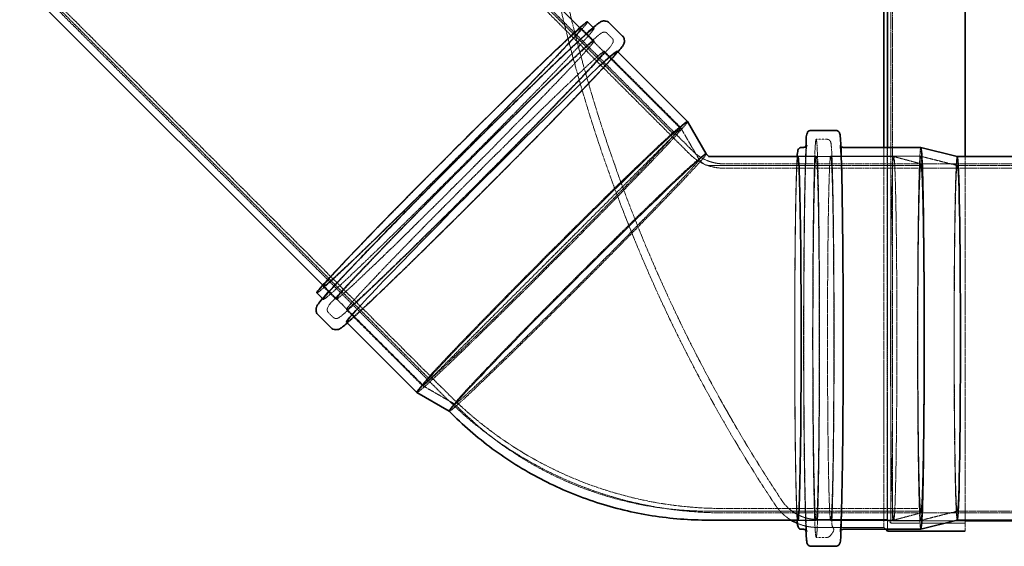
# Model space of a CAD drawing. Units: millimetres. Extents: x 11990 to 28246, y 20741 to 31881.
# Drawn here: x 13575 to 14928, y 22903 to 23628 of the extents above; entities that cross this region are included whole.
import ezdxf

# ---------------------------------------------------------------- set-up
doc = ezdxf.new("R2010")
doc.units = ezdxf.units.MM
doc.linetypes.add('DASHED', pattern=[0.2068, 0.1655, -0.0413])
doc.layers.add('Hidden (ISO)', color=1, linetype='DASHED', lineweight=18, true_color=0xff0000)
doc.layers.add('Visible (ISO)', color=7, linetype='Continuous', lineweight=35)

msp = doc.modelspace()

# ---------------------------------------------------------------- linework, layer by layer
at = {"layer": 'Hidden (ISO)', "ltscale": 13.010377}
msp.add_line((14767.622, 25338.498), (14767.622, 22940.502), dxfattribs=at)
at = {"layer": 'Hidden (ISO)', "ltscale": 13.064632}
msp.add_line((14772.622, 25343.498), (14772.622, 22935.502), dxfattribs=at)
at = {"layer": 'Hidden (ISO)', "ltscale": 13.032097}
msp.add_line((14774.534, 25340.5), (14774.534, 22938.5), dxfattribs=at)
at = {"layer": 'Hidden (ISO)', "ltscale": 13.506217}
msp.add_line((13585.698, 23686.051), (14138.701, 23133.048), dxfattribs=at)
at = {"layer": 'Hidden (ISO)', "ltscale": 12.269782}
msp.add_line((13590.931, 23686.051), (14165.077, 23111.905), dxfattribs=at)
at = {"layer": 'Hidden (ISO)', "ltscale": 13.860618}
msp.add_line((14252.783, 23686.051), (14496.003, 23442.831), dxfattribs=at)
at = {"layer": 'Hidden (ISO)', "ltscale": 12.357512}
msp.add_line((14258.015, 23686.051), (14474.86, 23469.207), dxfattribs=at)
at = {"layer": 'Hidden (ISO)', "ltscale": 13.963575}
msp.add_line((13589.105, 23679.391), (14160.834, 23107.662), dxfattribs=at)
at = {"layer": 'Hidden (ISO)', "ltscale": 13.239316}
msp.add_line((14267.928, 23679.391), (14500.245, 23447.073), dxfattribs=at)
at = {"layer": 'Hidden (ISO)', "ltscale": 11.852282}
msp.add_line((14344.905, 23616.556), (14483.557, 23477.904), dxfattribs=at)
at = {"layer": 'Hidden (ISO)', "ltscale": 1.18976}
for p, q in [((14346.814, 23616.03), (14364.503, 23598.372)), ((14644.783, 23439.812), (14669.78, 23439.812)), ((13992.161, 23260.748), (14009.85, 23243.09)), ((14644.783, 22939.187), (14669.78, 22939.187))]:
    msp.add_line(p, q, dxfattribs=at)
at = {"layer": 'Hidden (ISO)', "ltscale": 0.074795}
for p, q in [((14363.376, 23616.876), (14364.49, 23615.765)), ((13991.344, 23244.184), (13992.457, 23243.073))]:
    msp.add_line(p, q, dxfattribs=at)
at = {"layer": 'Hidden (ISO)', "ltscale": 0.475844}
for p, q in [((14382.312, 23609.136), (14389.388, 23602.073)), ((13999.117, 23225.262), (14006.193, 23218.199))]:
    msp.add_line(p, q, dxfattribs=at)
at = {"layer": 'Hidden (ISO)', "ltscale": 7.023049}
for p, q in [((14378.655, 23584.245), (14483.067, 23480.018)), ((14024.002, 23228.963), (14128.414, 23124.736))]:
    msp.add_line(p, q, dxfattribs=at)
at = {"layer": 'Hidden (ISO)', "ltscale": 13.563798}
msp.add_line((14130.004, 23124.351), (14483.557, 23477.904), dxfattribs=at)
at = {"layer": 'Hidden (ISO)', "ltscale": 2.445645}
for p, q in [((14508.809, 23435.524), (14483.085, 23479.995)), ((14172.954, 23099.073), (14128.437, 23124.718))]:
    msp.add_line(p, q, dxfattribs=at)
at = {"layer": 'Hidden (ISO)', "ltscale": 0.713816}
for p, q in [((14669.78, 23463.2), (14684.777, 23463.2)), ((14669.78, 22915.8), (14684.777, 22915.8))]:
    msp.add_line(p, q, dxfattribs=at)
at = {"layer": 'Hidden (ISO)', "ltscale": 0.000619366}
for p, q in [((14518.646, 23443.084), (14518.638, 23443.097)), ((14165.411, 23089.223), (14165.398, 23089.23))]:
    msp.add_line(p, q, dxfattribs=at)
at = {"layer": 'Hidden (ISO)', "ltscale": 12.853887}
msp.add_line((14763.067, 23452.112), (14763.067, 22929.502), dxfattribs=at)
at = {"layer": 'Hidden (ISO)', "ltscale": 13.319056}
msp.add_line((14768.066, 23452.112), (14768.066, 22926.887), dxfattribs=at)
at = {"layer": 'Hidden (ISO)', "ltscale": 0.314943}
for p, q in [((14508.792, 23435.546), (14513.476, 23430.87)), ((14172.932, 23099.09), (14177.615, 23094.414))]:
    msp.add_line(p, q, dxfattribs=at)
at = {"layer": 'Hidden (ISO)', "ltscale": 16.176504}
for p, q in [((14542.672, 23429.5), (14810.296, 23429.5)), ((14542.672, 23423.5), (14810.296, 23423.5)), ((14542.672, 22955.5), (14810.296, 22955.5)), ((14542.672, 22949.5), (14810.296, 22949.5))]:
    msp.add_line(p, q, dxfattribs=at)
at = {"layer": 'Hidden (ISO)', "ltscale": 6.256717}
for p, q in [((14645.002, 23439.5), (14776.443, 23439.5)), ((14645.002, 22939.5), (14776.443, 22939.5))]:
    msp.add_line(p, q, dxfattribs=at)
at = {"layer": 'Hidden (ISO)', "ltscale": 5.901604}
for p, q in [((14689.777, 23439.812), (14813.758, 23439.812)), ((14689.777, 22939.187), (14813.758, 22939.187))]:
    msp.add_line(p, q, dxfattribs=at)
at = {"layer": 'Hidden (ISO)', "ltscale": 1.838806}
for p, q in [((14813.777, 23429.497), (14776.463, 23439.497)), ((14813.777, 22949.502), (14776.463, 22939.503))]:
    msp.add_line(p, q, dxfattribs=at)
at = {"layer": 'Hidden (ISO)', "ltscale": 13.080554}
for p, q in [((14810.296, 23429.5), (21085.076, 23429.5)), ((14810.296, 23423.5), (21085.076, 23423.5)), ((14810.296, 22949.5), (21085.076, 22949.5))]:
    msp.add_line(p, q, dxfattribs=at)
at = {"layer": 'Hidden (ISO)', "ltscale": 2.454163}
for p, q in [((14863.768, 23427.198), (14813.777, 23439.81)), ((14863.768, 22951.802), (14813.777, 22939.19))]:
    msp.add_line(p, q, dxfattribs=at)
at = {"layer": 'Hidden (ISO)', "ltscale": 0.000357238}
for p, q in [((14863.75, 23439.5), (14863.76, 23439.5)), ((14863.75, 22939.5), (14863.76, 22939.5))]:
    msp.add_line(p, q, dxfattribs=at)
at = {"layer": 'Hidden (ISO)', "ltscale": 12.776091}
msp.add_line((14874.534, 23439.5), (14874.534, 22924.5), dxfattribs=at)
at = {"layer": 'Hidden (ISO)', "ltscale": 11.744303}
for p, q in [((14522.356, 23427.2), (14813.758, 23427.2)), ((14522.356, 22951.8), (14813.758, 22951.8))]:
    msp.add_line(p, q, dxfattribs=at)
at = {"layer": 'Hidden (ISO)', "ltscale": 12.693423}
for p, q in [((14863.75, 23427.2), (16753.462, 23427.2)), ((14863.75, 22951.8), (16753.462, 22951.8))]:
    msp.add_line(p, q, dxfattribs=at)
at = {"layer": 'Hidden (ISO)', "ltscale": 11.825685}
msp.add_line((13991.662, 23262.692), (14130.004, 23124.351), dxfattribs=at)
at = {"layer": 'Hidden (ISO)', "ltscale": 4.572071}
msp.add_line((14767.622, 22940.502), (14671.556, 22940.471), dxfattribs=at)
at = {"layer": 'Hidden (ISO)', "ltscale": 4.353988}
msp.add_line((14763.067, 22929.502), (14671.584, 22929.472), dxfattribs=at)
at = {"layer": 'Hidden (ISO)', "ltscale": 0.175857}
msp.add_line((14763.067, 22929.502), (14765.682, 22926.887), dxfattribs=at)
at = {"layer": 'Hidden (ISO)', "ltscale": 0.336443}
msp.add_line((14767.622, 22940.502), (14772.622, 22935.502), dxfattribs=at)
at = {"layer": 'Hidden (ISO)', "ltscale": 4.850338}
msp.add_line((14772.622, 22935.502), (14874.534, 22935.5), dxfattribs=at)
at = {"layer": 'Hidden (ISO)', "ltscale": 4.759339}
msp.add_line((14774.534, 22938.5), (14874.534, 22938.5), dxfattribs=at)
at = {"layer": 'Hidden (ISO)', "ltscale": 13.437706}
msp.add_arc((16362.886, 24121.144), 2088.433, 180, 213.545207, dxfattribs=at)
at = {"layer": 'Hidden (ISO)', "ltscale": 13.307521}
msp.add_arc((16362.886, 24121.144), 2099.433, 180.502565, 213.548728, dxfattribs=at)
at = {"layer": 'Hidden (ISO)', "ltscale": 2.467016}
msp.add_arc((14542.672, 23489.5), 66, 225, 270, dxfattribs=at)
at = {"layer": 'Hidden (ISO)', "ltscale": 2.242733}
msp.add_arc((14542.672, 23489.5), 60, 225, 270, dxfattribs=at)
at = {"layer": 'Hidden (ISO)', "ltscale": 12.817789}
msp.add_arc((14542.672, 23489.5), 540, 225, 270, dxfattribs=at)
at = {"layer": 'Hidden (ISO)', "ltscale": 12.675369}
msp.add_arc((14542.672, 23489.5), 534, 225, 270, dxfattribs=at)
at = {"layer": 'Hidden (ISO)', "ltscale": 1.478193}
msp.add_arc((14671.268, 22998.857), 69.385, 213.163056, 238.811506, dxfattribs=at)
at = {"layer": 'Hidden (ISO)', "ltscale": 2.779874}
msp.add_arc((14671.268, 22998.857), 58.387, 212.964454, 270.282943, dxfattribs=at)
at = {"layer": 'Hidden (ISO)', "ltscale": 1.345908}
msp.add_arc((14671.268, 22998.857), 69.385, 246.907766, 270.261069, dxfattribs=at)
at = {"layer": 'Hidden (ISO)', "ltscale": 12.499718}
for centre in [(14169.487, 23438.389), (14210.032, 23397.917)]:
    msp.add_ellipse(centre, major_axis=(-186.016, -186.346), ratio=0.02087315, start_param=0, end_param=3.14159265, dxfattribs=at)
at = {"layer": 'Hidden (ISO)', "ltscale": 12.710183}
for centre in [(14169.487, 23438.389), (14187.177, 23420.731), (14201.328, 23406.604), (14305.74, 23302.377)]:
    msp.add_ellipse(centre, major_axis=(177.326, 177.641), ratio=0.02087315, dxfattribs=at)
at = {"layer": 'Hidden (ISO)', "ltscale": 13.333033}
msp.add_ellipse((14178.474, 23429.419), major_axis=(186.016, 186.346), ratio=0.02087315, dxfattribs=at)
at = {"layer": 'Hidden (ISO)', "ltscale": 12.455202}
msp.add_ellipse((14306.886, 23301.233), major_axis=(-186.016, -186.346), ratio=0.02087315, start_param=0.00559419, end_param=3.13599846, dxfattribs=at)
at = {"layer": 'Hidden (ISO)', "ltscale": 12.993441}
msp.add_ellipse((14669.78, 23189.5), major_axis=(0, 273.7), ratio=0.01745241, dxfattribs=at)
at = {"layer": 'Hidden (ISO)', "ltscale": 13.563798}
msp.add_ellipse((14342.008, 23266.174), major_axis=(-176.62, -176.933), ratio=0.02087315, start_param=0, end_param=3.14159265, dxfattribs=at)
at = {"layer": 'Hidden (ISO)', "ltscale": 12.46708}
msp.add_ellipse((14813.758, 23189.5), major_axis=(0, -262.613), ratio=0.01745241, start_param=3.14159265, end_param=6.28318531, dxfattribs=at)
at = {"layer": 'Hidden (ISO)', "ltscale": 12.89646}
for centre, major_axis, ratio in [((14340.862, 23267.318), (167.93, 168.228), 0.02087315), ((14813.758, 23189.5), (0, -237.7), 0.01745241), ((14863.75, 23189.5), (0, 237.7), 0.01745241)]:
    msp.add_ellipse(centre, major_axis=major_axis, ratio=ratio, dxfattribs=at)
at = {"layer": 'Hidden (ISO)', "ltscale": 13.148689}
msp.add_ellipse((14644.783, 23189.5), major_axis=(0, -250.312), ratio=0.01745241, start_param=3.19156663, end_param=6.23321133, dxfattribs=at)
at = {"layer": 'Hidden (ISO)', "ltscale": 12.675369}
for centre, major_axis in [((14669.78, 23189.5), (0, 250.312)), ((14689.777, 23189.5), (0, 250.313)), ((14813.758, 23189.5), (0, 250.313))]:
    msp.add_ellipse(centre, major_axis=major_axis, ratio=0.01745241, dxfattribs=at)
at = {"layer": 'Hidden (ISO)', "ltscale": 12.659545}
msp.add_ellipse((14776.443, 23189.5), major_axis=(0, 250), ratio=0.01745241, dxfattribs=at)
at = {"layer": 'Hidden (ISO)', "ltscale": 13.021246}
msp.add_ellipse((14813.758, 23189.5), major_axis=(0, -240), ratio=0.01745241, dxfattribs=at)
at = {"layer": 'Hidden (ISO)', "ltscale": 13.601818}
msp.add_ellipse((14863.75, 23189.5), major_axis=(0, -250), ratio=0.01745241, start_param=3.1371896, end_param=6.28758836, dxfattribs=at)
at = {"layer": 'Hidden (ISO)', "ltscale": 12.698665}
for points, knots in [([(14382.312, 23609.136), (14381.742, 23609.706), (14381.039, 23610.112), (14379.718, 23610.584), (14379.124, 23610.639), (14377.971, 23610.639), (14377.521, 23610.53), (14376.285, 23610.186), (14375.877, 23609.934), (14370.576, 23606.898), (14362.821, 23599.593), (14337.842, 23576.319), (14324.592, 23563.709), (14293.91, 23534.091), (14276.502, 23517.109), (14239.257, 23480.462), (14219.428, 23460.805), (14179.348, 23420.798), (14159.103, 23400.454), (14120.241, 23361.133), (14101.63, 23342.162), (14067.918, 23307.506), (14052.825, 23291.829), (14027.666, 23265.333), (14017.615, 23254.532), (14003.457, 23238.761), (14000.126, 23236.102), (13997.913, 23230.771), (13997.717, 23230.32), (13997.599, 23229.078), (13997.587, 23228.644), (13997.782, 23227.415), (13998.081, 23226.515), (13998.841, 23225.554), (13998.975, 23225.404), (13999.117, 23225.262)], [3.18717294, 3.18717294, 3.18717294, 3.18717294, 3.1970329, 3.1970329, 3.2080104, 3.2080104, 3.22409353, 3.22409353, 3.2635574, 3.2635574, 3.70975342, 3.70975342, 4.03151956, 4.03151956, 4.35195196, 4.35195196, 4.67213887, 4.67213887, 4.9922666, 4.9922666, 5.31241021, 5.31241021, 5.63267072, 5.63267072, 5.95342598, 5.95342598, 6.27819614, 6.27819614, 6.30348087, 6.30348087, 6.31356777, 6.31356777, 6.32630669, 6.32630669, 6.32876559, 6.32876559, 6.32876559, 6.32876559]), ([(14006.193, 23218.199), (14006.763, 23217.63), (14007.466, 23217.223), (14008.787, 23216.751), (14009.381, 23216.697), (14010.534, 23216.697), (14010.984, 23216.805), (14012.22, 23217.15), (14012.628, 23217.402), (14017.929, 23220.437), (14025.684, 23227.742), (14050.663, 23251.016), (14063.913, 23263.627), (14094.596, 23293.244), (14112.003, 23310.226), (14149.248, 23346.874), (14169.077, 23366.53), (14209.157, 23406.538), (14229.402, 23426.881), (14268.265, 23466.203), (14286.875, 23485.173), (14320.587, 23519.829), (14335.68, 23535.506), (14360.839, 23562.002), (14370.89, 23572.803), (14385.049, 23588.574), (14388.379, 23591.233), (14390.592, 23596.564), (14390.788, 23597.015), (14390.906, 23598.258), (14390.918, 23598.692), (14390.724, 23599.92), (14390.424, 23600.82), (14389.664, 23601.781), (14389.53, 23601.931), (14389.388, 23602.073)], [0.04558029, 0.04558029, 0.04558029, 0.04558029, 0.05544024, 0.05544024, 0.06641775, 0.06641775, 0.08250087, 0.08250087, 0.12196475, 0.12196475, 0.56816077, 0.56816077, 0.8899269, 0.8899269, 1.2103593, 1.2103593, 1.53054622, 1.53054622, 1.85067395, 1.85067395, 2.17081755, 2.17081755, 2.49107807, 2.49107807, 2.81183333, 2.81183333, 3.13660349, 3.13660349, 3.16188821, 3.16188821, 3.17197511, 3.17197511, 3.18471404, 3.18471404, 3.18717294, 3.18717294, 3.18717294, 3.18717294])]:
    msp.add_open_spline(points, degree=3, knots=knots, dxfattribs=at)
at = {"layer": 'Hidden (ISO)', "ltscale": 12.1749}
msp.add_open_spline([(14025.129, 23210.459), (14027.604, 23212.607), (14030.52, 23215.208), (14042.741, 23226.322), (14054.705, 23237.554), (14083.43, 23265.03), (14100.084, 23281.165), (14136.525, 23316.819), (14156.298, 23336.323), (14196.988, 23376.752), (14217.898, 23397.669), (14258.749, 23438.809), (14278.684, 23459.026), (14315.573, 23496.726), (14332.52, 23514.201), (14361.735, 23544.669), (14373.987, 23557.644), (14389.065, 23574.001), (14393.705, 23579.154), (14397.161, 23583.151)], degree=3, knots=[0.32904383, 0.32904383, 0.32904383, 0.32904383, 0.45297516, 0.45297516, 0.78029854, 0.78029854, 1.10155562, 1.10155562, 1.42201553, 1.42201553, 1.7422836, 1.7422836, 2.06253754, 2.06253754, 2.38293191, 2.38293191, 2.70389958, 2.70389958, 2.9037094, 2.9037094, 2.9037094, 2.9037094], dxfattribs=at)
at = {"layer": 'Hidden (ISO)', "ltscale": 12.832648}
msp.add_open_spline([(14684.777, 23463.2), (14685.515, 23463.2), (14686.238, 23463.025), (14687.437, 23462.503), (14687.892, 23462.161), (14688.671, 23461.449), (14688.921, 23461.098), (14689.468, 23460.25), (14689.598, 23459.886), (14690.181, 23458.263), (14690.228, 23457.503), (14691.109, 23450.497), (14691.692, 23437.708), (14692.676, 23402.756), (14693.059, 23383.611), (14693.702, 23339.417), (14693.96, 23314.395), (14694.326, 23260.972), (14694.433, 23232.583), (14694.487, 23175.302), (14694.433, 23146.42), (14694.17, 23091.079), (14693.96, 23064.63), (14693.406, 23016.832), (14693.061, 22995.495), (14692.271, 22960.063), (14691.826, 22945.994), (14690.868, 22926.353), (14699.284, 22928.655), (14688.057, 22916.951), (14687.404, 22916.395), (14685.886, 22915.897), (14685.334, 22915.8), (14684.777, 22915.8)], degree=3, knots=[1.75694081, 1.75694081, 1.75694081, 1.75694081, 1.76453954, 1.76453954, 1.77289344, 1.77289344, 1.78402556, 1.78402556, 1.8055302, 1.8055302, 1.89500166, 1.89500166, 2.31229562, 2.31229562, 2.63351667, 2.63351667, 2.9538391, 2.9538391, 3.27398505, 3.27398505, 3.59408969, 3.59408969, 3.9142134, 3.9142134, 4.23444822, 4.23444822, 4.555167, 4.555167, 4.88034106, 4.88034106, 4.89280315, 4.89280315, 4.89853347, 4.89853347, 4.89853347, 4.89853347], dxfattribs=at)
at = {"layer": 'Hidden (ISO)', "ltscale": 13.793792}
msp.add_open_spline([(14655.79, 22925.604), (14655.511, 22931.511), (14655.242, 22938.843), (14654.533, 22962.853), (14654.124, 22982.389), (14653.436, 23027.79), (14653.156, 23053.626), (14652.753, 23109.02), (14652.63, 23138.565), (14652.551, 23198.385), (14652.596, 23228.65), (14652.851, 23286.842), (14653.06, 23314.76), (14653.621, 23365.431), (14653.973, 23388.173), (14654.785, 23426.207), (14655.244, 23441.475), (14655.755, 23452.642), (14655.773, 23453.022), (14655.79, 23453.396)], degree=3, knots=[5.25167473, 5.25167473, 5.25167473, 5.25167473, 5.43268323, 5.43268323, 5.75399431, 5.75399431, 6.0743245, 6.0743245, 6.39446953, 6.39446953, 6.71457027, 6.71457027, 7.0346855, 7.0346855, 7.3548978, 7.3548978, 7.67552457, 7.67552457, 7.68698486, 7.68698486, 7.68698486, 7.68698486], dxfattribs=at)
at = {"layer": 'Hidden (ISO)', "ltscale": 13.89367}
msp.add_open_spline([(14657.009, 22923.746), (14657.009, 22923.746), (14656.981, 22923.861), (14656.749, 22925.168), (14656.415, 22928.592), (14655.67, 22941.424), (14655.227, 22953.6), (14654.42, 22985.513), (14654.057, 23005.427), (14653.457, 23050.84), (14653.221, 23076.344), (14652.9, 23130.336), (14652.816, 23158.817), (14652.808, 23215.866), (14652.884, 23244.424), (14653.19, 23298.721), (14653.419, 23324.451), (14654.006, 23370.467), (14654.365, 23390.749), (14655.173, 23423.777), (14655.624, 23436.544), (14656.313, 23448.769), (14656.542, 23451.718), (14656.855, 23454.435), (14656.969, 23455.085), (14657.006, 23455.245), (14657.009, 23455.253), (14657.009, 23455.253)], degree=3, knots=[4.96517278, 4.96517278, 4.96517278, 4.96517278, 4.99632181, 4.99632181, 5.19071047, 5.19071047, 5.50262342, 5.50262342, 5.82167274, 5.82167274, 6.1413925, 6.1413925, 6.46125684, 6.46125684, 6.78115251, 6.78115251, 7.10102016, 7.10102016, 7.42075275, 7.42075275, 7.73986958, 7.73986958, 7.88999785, 7.88999785, 7.96506198, 7.96506198, 7.97348681, 7.97348681, 7.97348681, 7.97348681], dxfattribs=at)
at = {"layer": 'Hidden (ISO)', "ltscale": 12.575612}
msp.add_open_spline([(14703.766, 23453.396), (14703.765, 23453.397), (14703.765, 23453.397), (14703.373, 23453.757), (14703.161, 23454.055), (14702.746, 23454.692), (14702.669, 23454.911), (14702.471, 23455.43), (14702.554, 23455.26), (14702.808, 23453.831), (14703.142, 23450.408), (14703.886, 23437.576), (14704.33, 23425.4), (14705.137, 23393.486), (14705.5, 23373.572), (14706.099, 23328.159), (14706.335, 23302.656), (14706.656, 23248.663), (14706.74, 23220.183), (14706.748, 23163.134), (14706.672, 23134.576), (14706.367, 23080.279), (14706.138, 23054.549), (14705.55, 23008.532), (14705.191, 22988.251), (14704.383, 22955.223), (14703.932, 22942.455), (14703.243, 22930.23), (14703.015, 22927.282), (14702.701, 22924.565), (14702.587, 22923.915), (14702.537, 22923.7), (14702.505, 22923.731), (14702.813, 22924.394), (14702.95, 22924.711), (14703.496, 22925.339), (14703.618, 22925.467), (14703.766, 22925.604)], degree=3, knots=[1.77297461, 1.77297461, 1.77297461, 1.77297461, 1.77298967, 1.77298967, 1.78369392, 1.78369392, 1.8026, 1.8026, 1.85472916, 1.85472916, 2.04911782, 2.04911782, 2.36103076, 2.36103076, 2.68008009, 2.68008009, 2.99979985, 2.99979985, 3.31966419, 3.31966419, 3.63955986, 3.63955986, 3.95942751, 3.95942751, 4.2791601, 4.2791601, 4.59827692, 4.59827692, 4.7484052, 4.7484052, 4.82346933, 4.82346933, 4.8610014, 4.8610014, 4.878449, 4.878449, 4.88249967, 4.88249967, 4.88249967, 4.88249967], dxfattribs=at)
at = {"layer": 'Hidden (ISO)', "ltscale": 0.480809}
msp.add_open_spline([(14513.476, 23430.87), (14513.937, 23430.41), (14514.436, 23429.984), (14515.499, 23429.214), (14516.062, 23428.869), (14517.236, 23428.271), (14517.848, 23428.018), (14519.103, 23427.611), (14519.746, 23427.457), (14521.045, 23427.251), (14521.702, 23427.2), (14522.356, 23427.2)], degree=3, knots=[6.283185307, 6.283185307, 6.283185307, 6.283185307, 6.44026494, 6.44026494, 6.597344573, 6.597344573, 6.754424205, 6.754424205, 6.911503838, 6.911503838, 7.068583471, 7.068583471, 7.068583471, 7.068583471], dxfattribs=at)
at = {"layer": 'Hidden (ISO)', "ltscale": 13.726965}
msp.add_open_spline([(14643.686, 22939.5), (14643.502, 22942.174), (14643.324, 22945.459), (14642.695, 22959.557), (14642.271, 22973.957), (14641.529, 23009.545), (14641.21, 23030.643), (14640.705, 23077.492), (14640.519, 23103.227), (14640.298, 23156.748), (14640.262, 23184.523), (14640.346, 23239.311), (14640.464, 23266.314), (14640.845, 23316.821), (14641.106, 23340.315), (14641.745, 23381.432), (14642.122, 23399.042), (14642.896, 23424.602), (14643.279, 23433.57), (14643.686, 23439.5)], degree=3, knots=[5.14768644, 5.14768644, 5.14768644, 5.14768644, 5.27121865, 5.27121865, 5.5954335, 5.5954335, 5.91608419, 5.91608419, 6.23630865, 6.23630865, 6.55643257, 6.55643257, 6.876543, 6.876543, 7.1967049, 7.1967049, 7.5170798, 7.5170798, 7.79097315, 7.79097315, 7.79097315, 7.79097315], dxfattribs=at)
at = {"layer": 'Hidden (ISO)', "ltscale": 11.569802}
msp.add_open_spline([(14177.615, 23094.414), (14195.679, 23076.383), (14215.159, 23059.773), (14256.476, 23029.801), (14278.311, 23016.44), (14323.802, 22993.293), (14347.457, 22983.507), (14396.005, 22967.752), (14420.898, 22961.783), (14471.312, 22953.807), (14496.833, 22951.8), (14522.356, 22951.8)], degree=3, knots=[0, 0, 0, 0, 0.157079633, 0.157079633, 0.314159265, 0.314159265, 0.471238898, 0.471238898, 0.628318531, 0.628318531, 0.785398163, 0.785398163, 0.785398163, 0.785398163], dxfattribs=at)
at = {"layer": 'Visible (ISO)'}
for p, q in [((14874.534, 24839.5), (14874.534, 23439.5)), ((14763.067, 24826.887), (14763.067, 23452.112)), ((14768.066, 24826.887), (14768.066, 23452.112)), ((13574.963, 23679.391), (13991.662, 23262.692)), ((14282.07, 23679.391), (14344.905, 23616.556)), ((14355.503, 23624.735), (14363.376, 23616.876)), ((14385.836, 23622.998), (14403.243, 23605.622)), ((14396.048, 23584.263), (14492.902, 23487.579)), ((14518.638, 23443.097), (14492.921, 23487.555)), ((14662.481, 23475.5), (14697.076, 23475.5)), ((14518.628, 23443.107), (14522.166, 23439.576)), ((14649.783, 23452.112), (14652.482, 23452.112)), ((14707.074, 23452.112), (14813.758, 23452.112)), ((14863.769, 23439.497), (14813.778, 23452.11)), ((14522.356, 23439.5), (14645.002, 23439.5)), ((14863.76, 23439.5), (16644.697, 23439.5)), ((13983.471, 23252.043), (13991.344, 23244.184)), ((13985.262, 23221.713), (14002.669, 23204.338)), ((14024.015, 23211.57), (14120.87, 23114.887)), ((14165.398, 23089.23), (14120.895, 23114.868)), ((14165.388, 23089.241), (14168.926, 23085.709)), ((14522.356, 22939.5), (14645.002, 22939.5)), ((14863.769, 22939.502), (14813.778, 22926.89)), ((14863.76, 22939.5), (16644.697, 22939.5)), ((14874.534, 22938.5), (15701.034, 22938.5)), ((14649.783, 22926.887), (14652.482, 22926.887)), ((14707.074, 22926.887), (14813.758, 22926.887)), ((14765.682, 22926.887), (14768.066, 22924.503)), ((14768.066, 22926.887), (14768.066, 22924.503)), ((14768.066, 22924.503), (14874.534, 22924.5)), ((14662.481, 22903.5), (14697.076, 22903.5))]:
    msp.add_line(p, q, dxfattribs=at)
msp.add_arc((14671.268, 22998.857), 69.385, 238.811506, 246.907766, dxfattribs=at)
for centre, major_axis, ratio, start_param, end_param in [((14169.487, 23438.389), (186.016, 186.346), 0.02087315, 0, 3.14159265), ((14210.032, 23397.917), (186.016, 186.346), 0.02087315, 0, 3.14159265), ((14306.886, 23301.233), (186.016, 186.346), 0.02087315, 6.27759112, 9.43037215), ((14342.008, 23266.174), (176.62, 176.933), 0.02087315, 0, 3.14159265), ((14644.783, 23189.5), (0, 250.312), 0.01745241, 3.09161867, 6.33315929), ((14813.758, 23189.5), (0, 262.613), 0.01745241, 3.14159265, 6.28318531), ((14863.75, 23189.5), (0, 250), 0.01745241, 3.14599571, 6.27878225)]:
    msp.add_ellipse(centre, major_axis=major_axis, ratio=ratio, start_param=start_param, end_param=end_param, dxfattribs=at)
for points, knots in [([(14385.836, 23622.998), (14384.959, 23623.873), (14383.919, 23624.566), (14381.838, 23625.527), (14380.82, 23625.767), (14378.934, 23626.011), (14378.123, 23625.97), (14376.576, 23625.794), (14375.954, 23625.623), (14374.508, 23625.168), (14373.957, 23624.89), (14371.755, 23623.746), (14370.878, 23623.03), (14366.207, 23619.431), (14361.37, 23615.205), (14345.764, 23601.014), (14333.8, 23589.781), (14305.075, 23562.305), (14288.421, 23546.17), (14251.98, 23510.516), (14232.207, 23491.012), (14191.517, 23450.583), (14170.607, 23429.667), (14129.756, 23388.526), (14109.821, 23368.309), (14072.932, 23330.609), (14055.985, 23313.134), (14026.77, 23282.666), (14014.519, 23269.691), (13995.833, 23249.422), (13989.606, 23242.404), (13985.355, 23236.87), (13984.692, 23235.983), (13983.622, 23234.149), (13983.224, 23233.535), (13982.623, 23231.598), (13982.47, 23231.027), (13982.256, 23229.347), (13982.175, 23228.148), (13982.832, 23225.429), (13983.341, 23224.151), (13984.518, 23222.52), (13984.874, 23222.101), (13985.262, 23221.713)], [3.18717294, 3.18717294, 3.18717294, 3.18717294, 3.19484157, 3.19484157, 3.20323027, 3.20323027, 3.21335744, 3.21335744, 3.22715002, 3.22715002, 3.2528899, 3.2528899, 3.34566155, 3.34566155, 3.59456781, 3.59456781, 3.92189119, 3.92189119, 4.24314828, 4.24314828, 4.56360818, 4.56360818, 4.88387625, 4.88387625, 5.20413019, 5.20413019, 5.52452456, 5.52452456, 5.84549223, 5.84549223, 6.16985942, 6.16985942, 6.24931251, 6.24931251, 6.28903905, 6.28903905, 6.30175046, 6.30175046, 6.31599298, 6.31599298, 6.32537179, 6.32537179, 6.32876559, 6.32876559, 6.32876559, 6.32876559]), ([(14397.161, 23583.151), (14399.316, 23585.643), (14401.002, 23587.669), (14403.15, 23590.465), (14403.813, 23591.352), (14404.883, 23593.186), (14405.281, 23593.801), (14405.882, 23595.737), (14406.035, 23596.308), (14406.25, 23597.988), (14406.33, 23599.187), (14405.673, 23601.906), (14405.164, 23603.184), (14403.987, 23604.815), (14403.631, 23605.235), (14403.243, 23605.622)], [2.903709398, 2.903709398, 2.903709398, 2.903709398, 3.02826677, 3.02826677, 3.107719855, 3.107719855, 3.147446398, 3.147446398, 3.160157804, 3.160157804, 3.174400325, 3.174400325, 3.183779139, 3.183779139, 3.187172941, 3.187172941, 3.187172941, 3.187172941]), ([(14655.79, 23453.396), (14656.273, 23463.6), (14655.326, 23466.762), (14657.844, 23472.604), (14658.023, 23473.045), (14658.798, 23473.943), (14659.06, 23474.209), (14659.936, 23474.864), (14660.689, 23475.268), (14661.902, 23475.475), (14662.192, 23475.5), (14662.481, 23475.5)], [7.686984856, 7.686984856, 7.686984856, 7.686984856, 7.999648933, 7.999648933, 8.019887527, 8.019887527, 8.02709686, 8.02709686, 8.0371483, 8.0371483, 8.04012612, 8.04012612, 8.04012612, 8.04012612]), ([(14697.076, 23475.5), (14697.829, 23475.5), (14698.567, 23475.317), (14699.781, 23474.777), (14700.237, 23474.427), (14701.021, 23473.693), (14701.269, 23473.334), (14701.828, 23472.439), (14701.952, 23472.061), (14702.614, 23470.103), (14702.664, 23469.034), (14703.494, 23461.041), (14704.052, 23449.078), (14705.023, 23416.146), (14705.432, 23396.61), (14706.121, 23351.21), (14706.4, 23325.373), (14706.803, 23269.98), (14706.927, 23240.435), (14707.005, 23180.614), (14706.96, 23150.35), (14706.706, 23092.157), (14706.497, 23064.24), (14705.936, 23013.569), (14705.584, 22990.826), (14704.772, 22952.793), (14704.312, 22937.525), (14703.321, 22915.843), (14704.317, 22912.439), (14701.713, 22906.396), (14701.533, 22905.955), (14700.758, 22905.056), (14700.497, 22904.79), (14699.62, 22904.136), (14698.867, 22903.732), (14697.654, 22903.525), (14697.365, 22903.5), (14697.076, 22903.5)], [1.75694081, 1.75694081, 1.75694081, 1.75694081, 1.76469867, 1.76469867, 1.77324573, 1.77324573, 1.78487068, 1.78487068, 1.8085279, 1.8085279, 1.92342927, 1.92342927, 2.29109057, 2.29109057, 2.61240166, 2.61240166, 2.93273185, 2.93273185, 3.25287687, 3.25287687, 3.57297761, 3.57297761, 3.89309284, 3.89309284, 4.21330515, 4.21330515, 4.53393192, 4.53393192, 4.85805628, 4.85805628, 4.87829487, 4.87829487, 4.88550421, 4.88550421, 4.89555565, 4.89555565, 4.89853347, 4.89853347, 4.89853347, 4.89853347]), ([(14643.686, 23439.5), (14643.757, 23440.531), (14643.828, 23441.472), (14644.055, 23444.129), (14644.205, 23445.509), (14644.502, 23447.23), (14644.587, 23447.715), (14644.953, 23448.774), (14645.077, 23449.182), (14645.735, 23450.131), (14645.966, 23450.429), (14646.763, 23451.161), (14647.418, 23451.633), (14648.794, 23452.036), (14649.287, 23452.112), (14649.783, 23452.112)], [7.790973149, 7.790973149, 7.790973149, 7.790973149, 7.83860291, 7.83860291, 7.939364515, 7.939364515, 7.989745318, 7.989745318, 8.014935719, 8.014935719, 8.024113099, 8.024113099, 8.03501795, 8.03501795, 8.04012612, 8.04012612, 8.04012612, 8.04012612]), ([(14657.009, 23455.253), (14657.009, 23455.253), (14657.004, 23455.167), (14656.743, 23454.606), (14656.606, 23454.289), (14655.833, 23453.4), (14655.299, 23452.868), (14653.807, 23452.26), (14653.15, 23452.112), (14652.482, 23452.112)], [7.9734868067, 7.9734868067, 7.9734868067, 7.9734868067, 8.0025940523, 8.0025940523, 8.0200416493, 8.0200416493, 8.0330179608, 8.0330179608, 8.0401261202, 8.0401261202, 8.0401261202, 8.0401261202]), ([(14707.074, 23452.112), (14706.351, 23452.112), (14705.643, 23452.287), (14704.495, 23452.793), (14704.071, 23453.116), (14703.766, 23453.396)], [1.756940813, 1.756940813, 1.756940813, 1.756940813, 1.7646417657, 1.7646417657, 1.7729746105, 1.7729746105, 1.7729746105, 1.7729746105]), ([(14522.166, 23439.576), (14522.167, 23439.574), (14522.168, 23439.573), (14522.171, 23439.57), (14522.173, 23439.569), (14522.177, 23439.565), (14522.179, 23439.564), (14522.184, 23439.56), (14522.187, 23439.557), (14522.2, 23439.548), (14522.213, 23439.54), (14522.234, 23439.529), (14522.241, 23439.526), (14522.25, 23439.522), (14522.251, 23439.521), (14522.253, 23439.521), (14522.254, 23439.52), (14522.256, 23439.52), (14522.257, 23439.519), (14522.259, 23439.519), (14522.26, 23439.518), (14522.262, 23439.518), (14522.262, 23439.517), (14522.264, 23439.517), (14522.265, 23439.516), (14522.267, 23439.516), (14522.269, 23439.515), (14522.272, 23439.514), (14522.275, 23439.513), (14522.282, 23439.511), (14522.287, 23439.51), (14522.307, 23439.505), (14522.321, 23439.502), (14522.342, 23439.5), (14522.349, 23439.5), (14522.356, 23439.5)], [6.283185307, 6.283185307, 6.283185307, 6.283185307, 6.316835051, 6.316835051, 6.353439501, 6.353439501, 6.394004952, 6.394004952, 6.44026494, 6.44026494, 6.597344573, 6.597344573, 6.675884389, 6.675884389, 6.688518771, 6.688518771, 6.696273501, 6.696273501, 6.707771759, 6.707771759, 6.716117372, 6.716117372, 6.724273767, 6.724273767, 6.73395228, 6.73395228, 6.74762036, 6.74762036, 6.770929311, 6.770929311, 6.821295842, 6.821295842, 6.973077705, 6.973077705, 7.068583471, 7.068583471, 7.068583471, 7.068583471]), ([(14002.669, 23204.338), (14003.546, 23203.462), (14004.586, 23202.769), (14006.667, 23201.808), (14007.685, 23201.568), (14009.571, 23201.324), (14010.382, 23201.365), (14011.929, 23201.541), (14012.551, 23201.712), (14013.997, 23202.167), (14014.548, 23202.445), (14016.75, 23203.59), (14017.627, 23204.305), (14020.604, 23206.599), (14022.632, 23208.293), (14025.129, 23210.459)], [0.045580287, 0.045580287, 0.045580287, 0.045580287, 0.053248921, 0.053248921, 0.061637619, 0.061637619, 0.07176479, 0.07176479, 0.085557371, 0.085557371, 0.111297242, 0.111297242, 0.204068899, 0.204068899, 0.32904383, 0.32904383, 0.32904383, 0.32904383]), ([(14168.926, 23085.709), (14187.445, 23067.223), (14207.416, 23050.194), (14249.774, 23019.467), (14272.16, 23005.769), (14318.797, 22982.038), (14343.048, 22972.006), (14392.82, 22955.854), (14418.34, 22949.734), (14470.026, 22941.557), (14496.19, 22939.5), (14522.356, 22939.5)], [0, 0, 0, 0, 0.157079633, 0.157079633, 0.314159265, 0.314159265, 0.471238898, 0.471238898, 0.628318531, 0.628318531, 0.785398163, 0.785398163, 0.785398163, 0.785398163]), ([(14649.783, 22926.887), (14649.059, 22926.887), (14648.349, 22927.055), (14647.164, 22927.562), (14646.71, 22927.896), (14645.936, 22928.589), (14645.683, 22928.933), (14645.147, 22929.743), (14645.011, 22930.095), (14644.481, 22931.499), (14644.431, 22932.101), (14644.07, 22934.577), (14643.879, 22936.684), (14643.686, 22939.5)], [4.898533467, 4.898533467, 4.898533467, 4.898533467, 4.905991832, 4.905991832, 4.914178191, 4.914178191, 4.924901641, 4.924901641, 4.94470545, 4.94470545, 5.017611739, 5.017611739, 5.147686438, 5.147686438, 5.147686438, 5.147686438]), ([(14652.482, 22926.887), (14653.206, 22926.887), (14653.914, 22926.713), (14655.062, 22926.206), (14655.487, 22925.883), (14656.183, 22925.242), (14656.395, 22924.945), (14656.811, 22924.308), (14656.887, 22924.089), (14656.999, 22923.797), (14657.009, 22923.746), (14657.009, 22923.746)], [4.8985334666, 4.8985334666, 4.8985334666, 4.8985334666, 4.9062344193, 4.9062344193, 4.9145823215, 4.9145823215, 4.9252865736, 4.9252865736, 4.9441926501, 4.9441926501, 4.9651727801, 4.9651727801, 4.9651727801, 4.9651727801]), ([(14662.481, 22903.5), (14661.727, 22903.5), (14660.99, 22903.682), (14659.775, 22904.222), (14659.32, 22904.573), (14658.535, 22905.306), (14658.288, 22905.665), (14657.728, 22906.561), (14657.604, 22906.938), (14656.942, 22908.896), (14656.893, 22909.965), (14656.374, 22914.961), (14656.079, 22919.512), (14655.79, 22925.604)], [4.898533467, 4.898533467, 4.898533467, 4.898533467, 4.906291326, 4.906291326, 4.91483838, 4.91483838, 4.926463332, 4.926463332, 4.950120553, 4.950120553, 5.065021922, 5.065021922, 5.25167473, 5.25167473, 5.25167473, 5.25167473]), ([(14703.766, 22925.604), (14704.093, 22925.904), (14704.558, 22926.255), (14705.749, 22926.74), (14706.406, 22926.887), (14707.074, 22926.887)], [4.882499669, 4.882499669, 4.882499669, 4.882499669, 4.8914253072, 4.8914253072, 4.8985334666, 4.8985334666, 4.8985334666, 4.8985334666])]:
    msp.add_open_spline(points, degree=3, knots=knots, dxfattribs=at)

doc.saveas('drawing.dxf')
